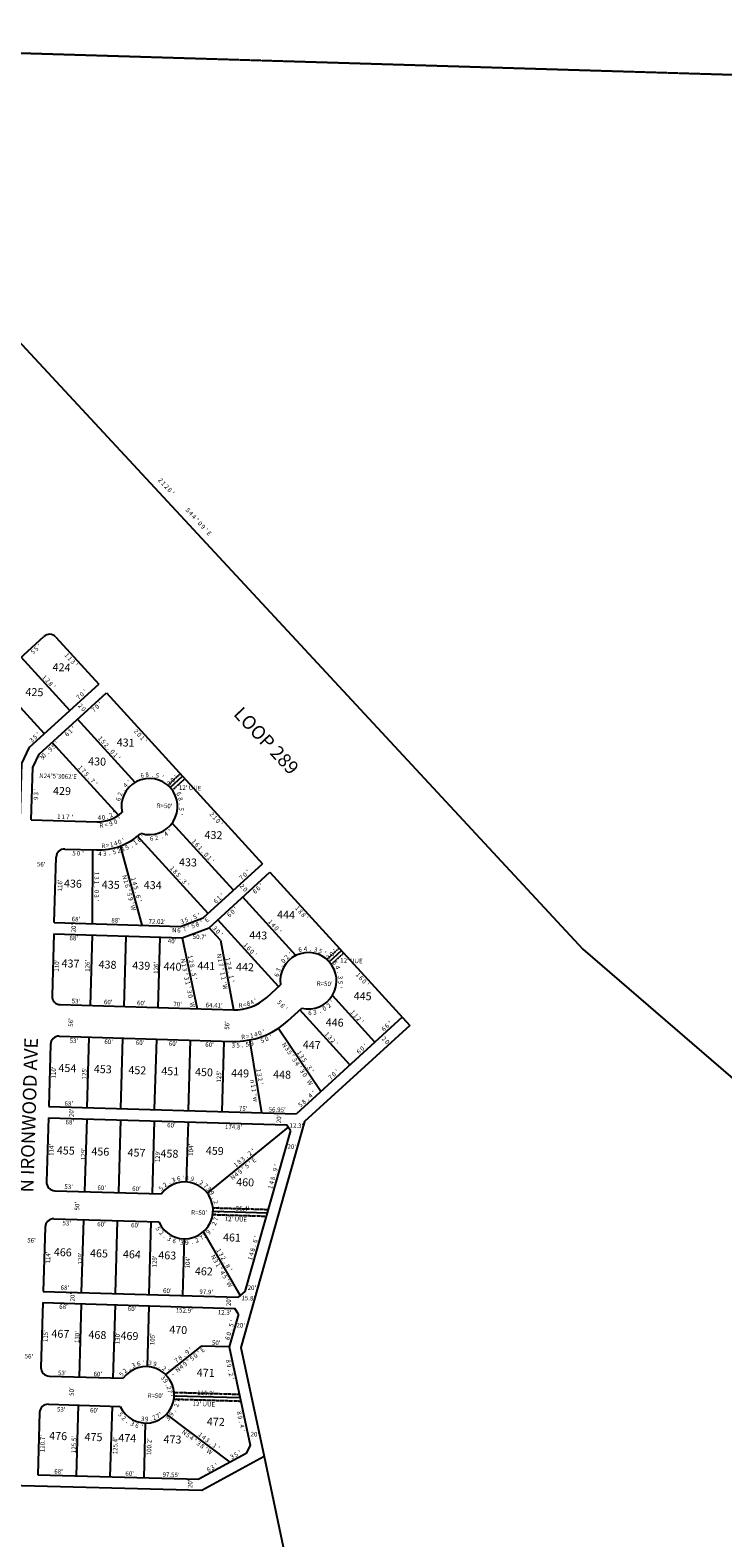
# Model space of a CAD drawing. Extents: x 963369 to 1937512, y 7278003 to 14565751.
# Drawn here: x 964864 to 966093, y 7280784 to 7283456 of the extents above; entities that cross this region are included whole.
import ezdxf
from ezdxf.enums import TextEntityAlignment as Align

# ---------------------------------------------------------------- set-up
doc = ezdxf.new("R2010")
doc.units = 0
doc.linetypes.add('DASHDOT', pattern=[1, 0.5, -0.25, 0, -0.25])
doc.linetypes.add('HIDDEN', pattern=[0.375, 0.25, -0.125])
for name, color, linetype in [('1', 7, 'CONTINUOUS'), ('10', 7, 'CONTINUOUS'), ('11', 7, 'CONTINUOUS'), ('19', 7, 'CONTINUOUS'), ('21', 7, 'CONTINUOUS'), ('22', 7, 'CONTINUOUS'), ('6', 7, 'CONTINUOUS'), ('7', 7, 'CONTINUOUS')]:
    doc.layers.add(name, color=color, linetype=linetype)
doc.styles.add('ROMANC', font='ROMANC', dxfattribs={"height": 0.2})
doc.styles.add('ROMANS', font='ROMANS', dxfattribs={"height": 0.2})

msp = doc.modelspace()

# ---------------------------------------------------------------- linework, layer by layer
at = {"layer": '1', "color": 253, "linetype": 'HIDDEN'}
msp.add_lwpolyline([(963511.04, 7283456.452), (968786.958, 7283296.328), (968645.066, 7278025.97), (963368.889, 7278182.735), (963511.04, 7283456.452)], dxfattribs=at)
at = {"layer": '21', "color": 7, "linetype": 'DASHDOT'}
for p, q in [((965108.277, 7282118.044), (965130.269, 7282138.139)), ((965116.371, 7282109.185), (965138.363, 7282129.28)), ((965390.34, 7281809.245), (965412.073, 7281829.06)), ((965398.425, 7281800.379), (965420.158, 7281820.193)), ((965188.174, 7281356.645), (965282.646, 7281353.837)), ((965188.53, 7281368.64), (965286.014, 7281365.743)), ((965119.136, 7281041.557), (965234.883, 7281038.117)), ((965118.779, 7281029.562), (965237.452, 7281026.035))]:
    msp.add_line(p, q, dxfattribs=at)
at = {"layer": '6', "color": 7, "linetype": 'CONTINUOUS'}
for p, q in [((964354.844, 7283430.843), (965844.422, 7281827.428)), ((964712.129, 7282220.995), (964888.133, 7282381.463)), ((964909.323, 7282380.485), (964985.457, 7282296.982)), ((964999.312, 7282281.785), (965275.909, 7281978.407)), ((964865.859, 7282056.528), (964982.807, 7282053.053)), ((964925.347, 7282004.738), (964981.322, 7282003.074)), ((964906.464, 7281874.241), (964909.909, 7281990.19)), ((965289.384, 7281963.627), (965537.388, 7281691.612)), ((964905.869, 7281854.25), (964902.601, 7281744.299)), ((965844.422, 7281827.428), (966197.954, 7281522.451)), ((965283.588, 7281741.686), (965307.959, 7281763.906)), ((964917.15, 7281728.86), (965224.424, 7281719.728)), ((965321.318, 7281700.304), (965345.689, 7281722.524)), ((965523.913, 7281706.392), (965336.284, 7281535.324)), ((964900.048, 7281658.336), (964896.78, 7281548.385)), ((964915.486, 7281672.884), (965222.761, 7281663.753)), ((964896.78, 7281548.385), (965336.284, 7281535.324)), ((964896.186, 7281528.393), (964892.8, 7281414.444)), ((964896.186, 7281528.393), (965318.799, 7281515.835)), ((965325.562, 7281505.56), (965318.799, 7281515.835)), ((965325.562, 7281505.56), (965244.901, 7281220.396)), ((964907.348, 7281399.006), (965096.964, 7281393.37)), ((965188.351, 7281362.643), (965284.33, 7281359.791)), ((964890.423, 7281334.48), (964887.037, 7281220.53)), ((964905.863, 7281349.027), (965092.04, 7281343.495)), ((964886.443, 7281200.538), (964883.033, 7281085.776)), ((964886.443, 7281200.538), (965227.193, 7281190.413)), ((964887.037, 7281220.53), (965232.785, 7281210.255)), ((965244.901, 7281220.396), (965232.785, 7281210.255)), ((965233.522, 7281180.161), (965227.193, 7281190.413)), ((964897.58, 7281070.338), (965028.899, 7281066.436)), ((964896.096, 7281020.36), (965023.722, 7281016.567)), ((964880.658, 7281005.812), (964877.37, 7280895.173)), ((965247.389, 7280933.235), (965163.393, 7280887.459)), ((965254.09, 7280947.803), (965247.389, 7280933.235)), ((965278.835, 7280927.596), (965325.492, 7280708.206)), ((965168.235, 7280867.32), (963559.255, 7280910.912)), ((964877.37, 7280895.173), (965163.393, 7280887.459))]:
    msp.add_line(p, q, dxfattribs=at)
for points in [[(964845.869, 7282057.121), (964848.81, 7282156.078), (964862.908, 7282185.249), (964985.457, 7282296.982)], [(964865.859, 7282056.528), (964868.622, 7282149.487), (964879.979, 7282172.987), (964999.312, 7282281.785)], [(964906.464, 7281874.241), (965130.47, 7281867.584), (965170.711, 7281882.495), (965275.909, 7281978.407)], [(964905.869, 7281854.25), (965133.769, 7281847.478), (965181.31, 7281865.093), (965289.384, 7281963.627)], [(965537.388, 7281691.612), (965350.872, 7281521.559), (965237.647, 7281121.265), (965278.835, 7280927.596), (965168.235, 7280867.32)], [(965233.522, 7281180.161), (965217.055, 7281121.946), (965254.09, 7280947.803)]]:
    msp.add_lwpolyline(points, dxfattribs=at)
for centre, radius, start, end in [((964898.2388, 7282370.378166), 15, 42.356833, 132.355744), ((965075.556097, 7282080.020248), 49.803558, 252.43515, 192.397886), ((964984.657744, 7282115.294755), 62.27, 268.2979, 312.397867), ((964984.657744, 7282115.294755), 112.27, 268.2979, 312.397867), ((964924.902167, 7281989.744271), 15, 88.2979, 178.2979), ((965357.435371, 7281771.124328), 49.99998, 256.412192, 188.3009), ((964917.595259, 7281743.852813), 15, 178.2979, 268.2979), ((965226.91912, 7281803.691406), 84, 268.2979, 312.397869), ((965226.91912, 7281803.691406), 140, 268.2979, 312.397869), ((964915.040811, 7281657.890759), 15, 88.2979, 178.2979), ((964907.793309, 7281413.998418), 15, 178.2979, 268.2979), ((965137.994905, 7281364.138769), 50.378747, 204.190914, 144.532761), ((964905.417078, 7281334.033717), 15, 88.2979, 178.2979), ((964898.026616, 7281085.3305), 15, 178.2979, 268.2979), ((965069.340649, 7281037.03367), 50, 204.163397, 143.983058), ((964895.650385, 7281005.365798), 15, 88.2979, 178.2979)]:
    msp.add_arc(centre, radius, start, end, dxfattribs=at)
at = {"layer": '7', "color": 7, "linetype": 'CONTINUOUS'}
for p, q in [((964934.075, 7282250.137), (964847.835, 7282344.726)), ((964888.999, 7282209.039), (964802.759, 7282303.627)), ((965050.131, 7282122.845), (964947.93, 7282234.942)), ((965020.739, 7282064.544), (964902.855, 7282193.844)), ((965112.324, 7282113.614), (965134.317, 7282133.708)), ((965224.53, 7281931.565), (965115.857, 7282050.759)), ((965179.453, 7281890.465), (965054.564, 7282027.444)), ((964974.433, 7281872.221), (964975.325, 7282003.253)), ((965062.395, 7281869.607), (965023.998, 7282010.143)), ((965335.35, 7281815.982), (965240.977, 7281919.493)), ((965201.522, 7281842.925), (965181.31, 7281865.093)), ((965304.506, 7281760.757), (965196.638, 7281879.069)), ((964973.839, 7281852.229), (964970.126, 7281727.285)), ((965033.812, 7281850.448), (965030.1, 7281725.503)), ((965093.785, 7281848.666), (965090.073, 7281723.721)), ((965133.769, 7281847.478), (965160.043, 7281721.641)), ((965201.522, 7281842.925), (965224.424, 7281719.728)), ((965394.383, 7281804.812), (965416.116, 7281824.626)), ((965475.505, 7281662.257), (965400.067, 7281745)), ((965431.168, 7281621.832), (965342.235, 7281719.376)), ((965379.44, 7281574.672), (965305.057, 7281685.479)), ((964964.75, 7281546.365), (964968.463, 7281671.31)), ((965024.723, 7281544.583), (965028.436, 7281669.528)), ((965084.697, 7281542.8), (965088.41, 7281667.745)), ((965144.67, 7281541.019), (965148.383, 7281665.964)), ((965204.644, 7281539.237), (965208.357, 7281664.181)), ((965274.613, 7281537.157), (965253.481, 7281666.235)), ((964964.156, 7281526.373), (964960.324, 7281397.43)), ((965024.129, 7281524.592), (965020.298, 7281395.649)), ((965084.104, 7281522.81), (965080.271, 7281393.866)), ((965144.077, 7281521.027), (965140.909, 7281414.433)), ((965321.549, 7281511.659), (965178.111, 7281394.613)), ((964955.007, 7281218.51), (964958.839, 7281347.452)), ((965014.98, 7281216.728), (965018.812, 7281345.672)), ((965074.954, 7281214.945), (965078.787, 7281343.889)), ((965134.928, 7281213.163), (965137.918, 7281313.759)), ((965236.618, 7281213.465), (965171.317, 7281326.354)), ((964954.414, 7281198.518), (964950.551, 7281068.576)), ((965014.388, 7281196.737), (965010.525, 7281066.793)), ((965074.361, 7281194.954), (965071.153, 7281087.001)), ((965119.319, 7281035.548), (965236.167, 7281032.076)), ((964949.072, 7281018.785), (964945.345, 7280893.34)), ((965009.046, 7281017.002), (965005.323, 7280891.722)), ((965068.182, 7280987.047), (965065.297, 7280889.939)), ((965218.711, 7280917.606), (965105.846, 7281002.869))]:
    msp.add_line(p, q, dxfattribs=at)
msp.add_lwpolyline([(965217.055, 7281121.946), (965167.077, 7281123.431), (965103.858, 7281073.208)], dxfattribs=at)

# ---------------------------------------------------------------- texts
at = {"layer": '10', "color": 134, "linetype": 'CONTINUOUS', "style": 'ROMANS'}
for s, p in [('424', (964903.846811, 7282334.322823)), ('425', (964855.800811, 7282290.437823)), ('431', (965017.594811, 7282200.943823)), ('430', (964966.933811, 7282167.367823)), ('429', (964904.633811, 7282115.041823)), ('432', (965173.394811, 7282036.987823)), ('433', (965128.137811, 7281988.632823)), ('436', (964923.982811, 7281950.847823)), ('435', (964991.114811, 7281948.852823)), ('434', (965065.586811, 7281948.101823)), ('444', (965302.117811, 7281895.760823)), ('443', (965252.831811, 7281859.219823)), ('437', (964919.773811, 7281809.185823)), ('438', (964985.445811, 7281807.235823)), ('439', (965045.279811, 7281805.457823)), ('440', (965100.735811, 7281803.809823)), ('441', (965160.656811, 7281804.951823)), ('442', (965229.247811, 7281802.913823)), ('445', (965438.052811, 7281751.396823)), ('446', (965388.460811, 7281704.631823)), ('447', (965347.842811, 7281664.910823)), ('454', (964914.261811, 7281623.711823)), ('453', (964977.014811, 7281621.845823)), ('452', (965038.309811, 7281620.024823)), ('451', (965096.683811, 7281618.291823)), ('450', (965156.517811, 7281616.513823)), ('449', (965220.729811, 7281614.603823)), ('448', (965295.158811, 7281612.392823)), ('455', (964911.382811, 7281477.625823)), ('456', (964972.675811, 7281475.803823)), ('457', (965036.887811, 7281473.895823)), ('458', (965095.263811, 7281472.161823)), ('459', (965175.745811, 7281477.078823)), ('460', (965229.595811, 7281421.393823)), ('461', (965206.287811, 7281323.480823)), ('466', (964906.073811, 7281297.320823)), ('465', (964970.285811, 7281295.411823)), ('464', (965028.661811, 7281293.676823)), ('463', (965091.413811, 7281291.811823)), ('462', (965156.304811, 7281263.573823)), ('467', (964901.777811, 7281152.738823)), ('468', (964967.449811, 7281150.785823)), ('469', (965024.363811, 7281149.094823)), ('470', (965110.858811, 7281159.680823)), ('471', (965159.722811, 7281083.680823)), ('472', (965177.594811, 7280996.907823)), ('476', (964897.855811, 7280971.599823)), ('475', (964960.608811, 7280969.736823)), ('474', (965020.441811, 7280967.957823)), ('473', (965100.709811, 7280965.572823))]:
    msp.add_text(s, height=13.999, rotation=358.2979, dxfattribs=at).set_placement(p, align=Align.TOP_LEFT)
at = {"layer": '11', "color": 7, "linetype": 'CONTINUOUS', "style": 'ROMANS'}
for s, rotation, p in [('2', 312.383689, (965092.276657, 7282656.053736)), ('1', 312.383689, (965097.674565, 7282650.138383)), ('2', 312.383689, (965103.062657, 7282644.236736)), ('6', 312.383689, (965108.453712, 7282638.327609)), ("'", 312.383689, (965113.852565, 7282632.410383)), ('S', 312.383689, (965140.807668, 7282602.877041)), ('4', 312.383689, (965146.203657, 7282596.962736)), ('4', 312.383689, (965151.596657, 7282591.052736)), ('%%d', 312.383689, (965156.98167, 7282585.153564)), ('0', 312.383689, (965162.385018, 7282579.232846)), ('9', 312.383689, (965167.774657, 7282573.325736)), ("'", 312.383689, (965173.173565, 7282567.409383)), ('E', 312.383689, (965178.56723, 7282561.499382)), ('1', 312.356542, (964886.602098, 7282306.660958)), ('2', 312.356542, (964891.98584, 7282300.753991)), ('8', 312.356542, (964897.37584, 7282294.842991)), ("'", 312.356542, (964902.772098, 7282288.925958)), ('7', 42.356322, (964952.302015, 7282270.812834)), ('0', 42.356322, (964958.216007, 7282276.204083)), ("'", 42.356322, (964964.131785, 7282281.597768)), ("'", 42.356322, (964880.999785, 7282205.805768)), ('3', 42.356322, (964869.171015, 7282195.019834)), ('5', 42.356322, (964875.090144, 7282200.416245)), ('1', 312.356125, (964985.491091, 7282198.196951)), ('5', 312.356125, (964990.882239, 7282192.282851)), ('2', 312.356125, (964996.264828, 7282186.37898)), ('.', 312.356125, (965001.65268, 7282180.46908)), ('0', 312.356125, (965007.047076, 7282174.552987)), ('1', 312.356125, (965012.440091, 7282168.637951)), ("'", 312.356125, (965017.830091, 7282162.726951)), ('1', 312.356158, (964950.135092, 7282146.437952)), ('7', 312.356158, (964955.518829, 7282140.53098)), ('5', 312.356158, (964960.91524, 7282134.610852)), ('.', 312.356158, (964966.29668, 7282128.71108)), ('7', 312.356158, (964971.687829, 7282122.79598)), ('6', 13.552508, (965063.634832, 7282131.381528)), ('8', 7.056592, (965071.862328, 7282132.689608)), ('.', 354.064753, (965080.526913, 7282132.511299)), ('5', 347.568833, (965088.747046, 7282131.102415)), ("'", 334.576997, (965096.921819, 7282128.240317)), ('0', 42.417961, (965119.358085, 7282124.105189)), ("'", 42.417961, (965125.268079, 7282129.505154)), ("'", 312.356158, (964977.083092, 7282116.879952)), ('2', 65.519858, (965026.963743, 7282100.529275)), ('.', 59.023942, (965030.804407, 7282107.91146)), ('4', 46.032103, (965035.941697, 7282114.894128)), ("'", 39.536183, (965041.965811, 7282120.659178)), ('3', 42.417961, (965113.450323, 7282118.705687)), ('6', 295.601483, (965124.031915, 7282100.86341)), ('6', 78.511697, (965024.249903, 7282092.298513)), ('8', 282.609647, (965126.759312, 7282092.637272)), ('5', 263.121892, (965128.145288, 7282075.745869)), ('.', 276.113728, (965128.109796, 7282084.423519)), ('1', 358.2979, (964914.507411, 7282058.084376)), ('1', 358.2979, (964922.503411, 7282057.846376)), ('7', 358.2979, (964930.489971, 7282057.607703)), ("'", 358.2979, (964938.495411, 7282057.371376)), ('4', 1.202522, (964986.749486, 7282056.134961)), ('0', 7.011767, (964994.405173, 7282056.856616)), ('.', 18.630258, (965001.588727, 7282058.539326)), ('2', 24.439503, (965008.78596, 7282061.245237)), ("'", 30.248747, (965015.600371, 7282064.820009)), ("'", 256.625972, (965126.781668, 7282067.53415)), ("'", 26.418197, (965031.298691, 7282016.543523)), ('R', 4.7872, (964993.968209, 7282006.501307)), ('=', 9.1134, (965001.671927, 7282007.437911)), ('1', 13.439597, (965009.313496, 7282008.921816)), ('4', 17.765797, (965016.807743, 7282010.937861)), ('0', 22.091997, (965024.151367, 7282013.482027)), ('1', 312.356444, (965151.88877, 7282015.691217)), ('6', 312.356444, (965157.272827, 7282009.786801)), ('1', 312.356444, (965162.66877, 7282003.868217)), ('.', 312.356444, (965168.050685, 7281997.964085)), ('0', 312.356444, (965173.445087, 7281992.046997)), ('1', 312.356503, (965113.001098, 7281967.803957)), ('1', 312.356444, (965178.83877, 7281986.132217)), ("'", 312.356444, (965184.22777, 7281980.219217)), ('3', 269.609789, (964977.986111, 7281953.403054)), ('1', 269.609789, (964977.930922, 7281945.396031)), ('1', 269.609789, (964978.041922, 7281961.396031)), ('1', 285.281211, (965043.459321, 7281950.29213)), ('4', 285.281211, (965045.565878, 7281942.582486)), ('8', 312.356503, (965118.385839, 7281961.89799)), ('5', 312.356503, (965123.78225, 7281955.977861)), ('.', 312.356503, (965129.163686, 7281950.077086)), ('3', 312.356503, (965134.554839, 7281944.16199)), ("'", 312.356503, (965139.951098, 7281938.245957)), ('7', 42.356422, (965241.420012, 7281951.021837)), ('0', 42.356422, (965247.335004, 7281956.414086)), ("'", 42.356422, (965253.250044, 7281961.808096)), ('3', 269.609789, (964977.769111, 7281921.404054)), ('0', 269.609789, (964977.821946, 7281929.400061)), ('.', 269.609789, (964977.876997, 7281937.407031)), ('5', 285.281211, (965047.677777, 7281934.855875)), ('.', 285.281211, (965049.782422, 7281927.151741)), ('6', 285.281211, (965051.890163, 7281919.434097)), ('6', 42.356422, (965195.806199, 7281909.433826)), ('1', 42.356422, (965201.725044, 7281914.831096)), ("'", 42.356422, (965207.636044, 7281920.221096)), ("'", 269.609789, (964977.713922, 7281913.397031)), ("'", 285.281211, (965054.002321, 7281911.70713)), ("'", 20.331122, (965165.141892, 7281883.630492)), ('3', 20.331122, (965135.126655, 7281872.509589)), ('5', 20.331122, (965142.63897, 7281875.292411)), ('.', 20.331122, (965150.12764, 7281878.067322)), ('5', 20.331122, (965157.64197, 7281880.852411)), ('3', 312.356583, (965188.643515, 7281861.502253)), ('1', 312.356111, (965287.311091, 7281873.125951)), ('4', 312.356111, (965292.695827, 7281867.219979)), ('0', 312.356111, (965298.087076, 7281861.305986)), ('0', 312.356583, (965194.035092, 7281855.588001)), ("'", 312.356583, (965199.427773, 7281849.673219)), ('1', 312.356006, (965243.672089, 7281831.933949)), ("'", 312.356111, (965303.480091, 7281855.389951)), ('1', 281.793633, (965144.103653, 7281812.651161)), ('1', 280.530969, (965210.910811, 7281808.83547)), ('6', 312.356006, (965249.055813, 7281826.029788)), ('0', 312.356006, (965254.448072, 7281820.114983)), ("'", 312.356006, (965259.841089, 7281814.199949)), ('0', 49.530069, (965315.922629, 7281804.002739)), ('2', 43.046925, (965321.612945, 7281810.077499)), ("'", 36.563783, (965328.129658, 7281815.276091)), ('6', 17.114353, (965344.080413, 7281822.383585)), ('4', 4.148064, (965352.622889, 7281823.833756)), ('.', 357.664922, (965360.945902, 7281823.946137)), ('3', 344.698636, (965369.518298, 7281822.682331)), ('5', 338.215492, (965377.452606, 7281820.114102)), ("'", 331.732347, (965384.919914, 7281816.43123)), ('3', 42.356947, (965395.645998, 7281810.020852)), ('0', 42.356947, (965401.559988, 7281815.414104)), ("'", 42.356947, (965407.474036, 7281820.806105)), ('2', 281.793633, (965145.73804, 7281804.82927)), ('8', 281.793633, (965147.37304, 7281796.99827)), ('.', 281.793633, (965149.0072, 7281789.169907)), ('5', 281.793633, (965150.645084, 7281781.325482)), ('2', 280.530969, (965212.370395, 7281800.978296)), ('4', 280.530969, (965213.833395, 7281793.114296)), ('.', 280.530969, (965215.295618, 7281785.251267)), ('6', 81.945786, (965305.364077, 7281780.852143)), ('3', 68.9795, (965307.689852, 7281789.200744)), ('.', 62.496356, (965311.129506, 7281796.779589)), ('6', 305.799775, (965401.400085, 7281800.633113)), ('4', 292.833489, (965405.616331, 7281793.063822)), ('.', 286.350344, (965408.445156, 7281785.235464)), ("'", 281.793633, (965152.279653, 7281773.496161)), ('1', 280.530969, (965216.759811, 7281777.37447)), ("'", 280.530969, (965218.222811, 7281769.50947)), ('3', 273.384058, (965410.116773, 7281776.73007)), ('5', 266.900914, (965410.286277, 7281768.393428)), ("'", 260.417772, (965409.247105, 7281760.134598)), ('R', 5.800275, (965237.484098, 7281723.427674)), ('=', 15.803439, (965245.577018, 7281724.872703)), ('8', 15.803439, (965252.251816, 7281726.762365)), ('4', 25.806606, (965259.177327, 7281729.405636)), ("'", 25.806606, (965265.422058, 7281732.426301)), ('5', 312.356542, (965303.407251, 7281730.227862)), ('6', 312.356542, (965308.79083, 7281724.325804)), ("'", 312.356542, (965314.186098, 7281718.405958)), ('1', 312.356006, (965433.496089, 7281712.786949)), ('1', 312.356006, (965438.886089, 7281706.875949)), ('2', 312.356006, (965444.269824, 7281700.969976)), ('R', 7.983117, (965242.272579, 7281667.583981)), ('1', 11.857203, (965257.839536, 7281670.277101)), ('4', 15.731289, (965265.365615, 7281672.274537)), ('0', 19.605375, (965272.780311, 7281674.680516)), ("'", 23.479461, (965280.053632, 7281677.492094)), ('1', 312.355892, (965387.725087, 7281673.932947)), ("'", 312.356006, (965449.665089, 7281695.050949)), ('6', 42.356272, (965493.719204, 7281682.922821)), ('6', 42.356272, (965499.631204, 7281688.311821)), ("'", 42.356272, (965505.550786, 7281693.709767)), ('=', 7.983117, (965250.1897, 7281668.693891)), ('3', 312.355892, (965393.109821, 7281668.026973)), ('2', 312.355892, (965398.500821, 7281662.114973)), ("'", 312.355892, (965403.895087, 7281656.198947)), ('6', 42.356272, (965449.623204, 7281642.717821)), ('0', 42.356272, (965455.539009, 7281648.111081)), ("'", 42.356272, (965461.454786, 7281653.506767)), ('1', 303.872608, (965338.216945, 7281641.462238)), ('3', 303.872608, (965342.672293, 7281634.825959)), ('5', 303.872608, (965347.137424, 7281628.173826)), ('.', 303.872608, (965351.587814, 7281621.543371)), ('1', 279.297869, (965265.462531, 7281611.628526)), ('3', 279.297869, (965266.751936, 7281603.741652)), ('2', 279.297869, (965268.044936, 7281595.847652)), ('3', 303.872608, (965356.048293, 7281614.899959)), ("'", 303.872608, (965360.511945, 7281608.251238)), ('7', 42.356272, (965399.486016, 7281597.007832)), ('0', 42.356272, (965405.401009, 7281602.400081)), ("'", 42.356272, (965411.316786, 7281607.793767)), ("'", 279.297869, (965269.338531, 7281587.943526)), ('4', 42.356272, (965363.780016, 7281564.452832)), ("'", 42.356272, (965369.697786, 7281569.849767)), ('5', 42.356272, (965346.053145, 7281548.291243)), ('8', 42.356272, (965351.957016, 7281553.673832)), ('.', 42.356272, (965357.865918, 7281559.061682)), ('2', 39.214839, (965256.032564, 7281462.067993)), ("'", 39.214839, (965262.236558, 7281467.131395)), ('1', 39.214839, (965231.245558, 7281441.842395)), ('8', 39.214839, (965237.437564, 7281446.894993)), ('3', 39.214839, (965243.635564, 7281451.952993)), ('.', 39.214839, (965249.83126, 7281457.008808)), ('9', 74.206278, (965302.512984, 7281435.101924)), ("'", 74.206278, (965304.693809, 7281442.809676)), ('2', 35.145214, (965105.183502, 7281406.220569)), ('.', 28.686494, (965112.159737, 7281410.758582)), ('3', 22.227775, (965119.720628, 7281414.24855)), ('6', 9.310336, (965128.075803, 7281416.52269)), ("'", 2.851617, (965136.363349, 7281417.423316)), ('3', 356.392897, (965141.913378, 7281417.296221)), ('9', 343.475458, (965150.484642, 7281416.028434)), ('.', 337.016739, (965158.379058, 7281413.387809)), ('2', 330.558017, (965165.815702, 7281409.638233)), ('7', 317.640578, (965172.80593, 7281404.526073)), ('4', 74.206278, (965295.980984, 7281412.008924)), ('8', 74.206278, (965298.158984, 7281419.706924)), ('.', 74.206278, (965300.336815, 7281427.402092)), ('5', 48.062653, (965098.852536, 7281400.322646)), ('3', 311.181858, (965177.853167, 7281399.52713)), ('9', 304.723139, (965182.902904, 7281392.908474)), ("'", 311.181858, (965178.664715, 7281398.597753)), ('.', 291.8057, (965186.95207, 7281385.256591)), ('2', 285.346981, (965189.632461, 7281377.372193)), ('1', 74.206278, (965293.806809, 7281404.317676)), ('7', 272.429542, (965191.141898, 7281368.842097)), ("'", 265.970822, (965191.170267, 7281360.506297)), ('6', 74.206278, (965266.754881, 7281308.680865)), ("'", 74.206278, (965268.935809, 7281316.387676)), ('.', 74.206278, (965264.577815, 7281300.982092)), ('1', 300.0479, (965195.242966, 7281290.98528)), ('3', 300.0479, (965199.243189, 7281284.067539)), ('2', 300.0479, (965203.248189, 7281277.143539)), ('1', 74.206278, (965258.048809, 7281277.898676)), ('4', 74.206278, (965260.223984, 7281285.587924)), ('8', 74.206278, (965262.399984, 7281293.286924)), ('.', 300.0479, (965207.252957, 7281270.220667)), ('8', 300.0479, (965211.260189, 7281263.293539)), ("'", 300.0479, (965215.269966, 7281256.36128)), ("'", 74.2063, (965226.759809, 7281167.281676)), ('0', 74.2063, (965220.227534, 7281144.182919)), ('5', 74.2063, (965224.583977, 7281159.587509)), ('.', 74.2063, (965222.403815, 7281151.875092)), ('9', 38.465, (965144.947712, 7281109.682211)), ("'", 38.465, (965151.217723, 7281114.664175)), ('6', 74.2063, (965218.04688, 7281136.480865)), ('3', 23.213794, (965048.939121, 7281085.866583)), ('6', 10.247511, (965057.158802, 7281088.60931)), ("'", 3.764367, (965065.411122, 7281089.809582)), ('3', 350.798083, (965076.044976, 7281089.55692)), ('9', 344.314942, (965084.191124, 7281087.830275)), ('2', 324.865514, (965099.469936, 7281080.541364)), ('7', 38.465, (965126.156712, 7281094.752211)), ('8', 38.465, (965132.419712, 7281099.728211)), ('.', 38.465, (965138.682111, 7281104.704332)), ('5', 49.146361, (965028.741278, 7281070.989962)), ('2', 42.663219, (965034.552571, 7281076.939046)), ('.', 29.696936, (965041.516366, 7281082.087935)), ('.', 331.348658, (965092.303126, 7281084.79113)), ('7', 318.382372, (965105.941136, 7281075.304523)), ("'", 305.416089, (965111.683487, 7281068.806652)), ('3', 355.753247, (965063.292594, 7280990.433237)), ('9', 2.236389, (965070.936223, 7280990.141039)), ('.', 8.719531, (965078.537721, 7280990.975412)), ('2', 21.685817, (965085.56488, 7280992.992083)), ('7', 28.168958, (965092.501678, 7280996.213347)), ("'", 41.135242, (965098.583961, 7281000.277899)), ('1', 322.931197, (965163.401415, 7280963.1489)), ('4', 322.931197, (965169.777529, 7280958.331729)), ('3', 322.931197, (965176.161529, 7280953.509729)), ('.', 322.931197, (965182.54184, 7280948.691133)), ('1', 322.931197, (965188.933415, 7280943.8609)), ("'", 322.931197, (965195.318415, 7280939.0389)), ('3', 28.589647, (965223.932536, 7280923.869418)), ('5', 28.589647, (965230.968195, 7280927.702682)), ("'", 28.589647, (965237.990467, 7280931.529885)), ('6', 28.589647, (965182.386735, 7280901.226904)), ('3', 28.589647, (965189.413536, 7280905.055418)), ("'", 28.589647, (965196.445467, 7280908.887885))]:
    msp.add_text(s, height=8, rotation=rotation, dxfattribs=at).set_placement(p, align=Align.CENTER)
for s, rotation, p in [('5', 42.356339, (964865.999228, 7282357.223997)), ('5', 42.356339, (964871.912228, 7282362.614997)), ("'", 42.356339, (964877.82113, 7282368.001846)), ('1', 312.356711, (964932.044818, 7282351.111914)), ('1', 312.356711, (964937.434818, 7282345.199914)), ('3', 312.356711, (964942.818562, 7282339.29495)), ("'", 312.356711, (964948.214818, 7282333.376914)), ("'", 42.356283, (964985.809137, 7282265.413851)), ('2', 312.355681, (964956.153628, 7282261.346815)), ('0', 312.355681, (964961.545874, 7282255.430821)), ('7', 42.356283, (964973.979106, 7282254.629589)), ('0', 42.356283, (964979.893098, 7282260.020838)), ('6', 42.356283, (964926.402293, 7282211.251579)), ('1', 42.356283, (964932.321137, 7282216.648851)), ("'", 42.356283, (964938.233137, 7282222.038851)), ('2', 312.356306, (965055.125262, 7282216.114158)), ('0', 312.356306, (965060.515837, 7282210.200905)), ('9', 42.356283, (964896.936106, 7282184.388589)), ('5', 42.356283, (964902.856235, 7282189.785001)), ("'", 42.356283, (964908.766137, 7282195.172851)), ('1', 312.356306, (965065.909523, 7282204.286127)), ("'", 312.356306, (965071.299523, 7282198.374127)), ('3', 64.206581, (964881.032203, 7282168.272582)), ('0', 42.356283, (964885.116098, 7282173.609838)), ('.', 42.356283, (964891.023008, 7282178.99644)), ("'", 88.2979, (964870.474153, 7282110.809034)), ('3', 88.2979, (964870.235827, 7282102.803594)), ('9', 88.2979, (964869.997827, 7282094.807594)), ('R', 7.011767, (964989.684568, 7282050.232793)), ('=', 12.821014, (964997.885653, 7282051.448157)), ('9', 18.630258, (965005.888072, 7282053.657098)), ('0', 24.439503, (965013.557609, 7282056.822993)), ("'", 36.057992, (965021.010604, 7282061.123571)), ('2', 312.356306, (965189.346262, 7282068.900158)), ('1', 312.356306, (965194.741523, 7282062.982127)), ('0', 312.356306, (965200.127837, 7282057.074905)), ("'", 312.356306, (965205.521523, 7282051.158127)), ('6', 39.396797, (965054.975879, 7282023.985564)), ("'", 41.978881, (965061.262088, 7282029.162717)), ('6', 5.170867, (965078.924735, 7282027.385561)), ('2', 11.666783, (965087.168044, 7282028.5825)), ('.', 24.658622, (965095.44576, 7282031.13503)), ('4', 31.154542, (965102.866737, 7282034.921173)), ("'", 37.650458, (965109.666456, 7282039.74488)), ('5', 358.2979, (964941.769589, 7282001.247847)), ('0', 358.2979, (964949.758453, 7282001.010728)), ("'", 358.2979, (964957.762034, 7282000.773847)), ('4', 0.461, (964987.673557, 7282000.125512)), ('3', 4.7872, (964995.87922, 7282000.640793)), ('5', 13.439597, (965012.08645, 7282003.415717)), ('2', 17.765797, (965019.983728, 7282005.657355)), ('3', 22.091997, (965026.394955, 7282007.919079)), ("'", 22.091997, (965027.721374, 7282008.456984)), ('5', 26.418197, (965033.95986, 7282011.166456)), ('.', 30.744397, (965041.254529, 7282014.93147)), ('1', 35.070597, (965048.283304, 7282019.22048)), ('.', 9.1134, (965004.0242, 7282001.737405)), ('N', 285.281211, (965035.736314, 7281955.797551)), ('1', 285.281211, (965037.847472, 7281948.071584)), ("'", 42.356267, (965271.638138, 7281943.389852)), ('6', 285.281211, (965039.953314, 7281940.362551)), ('5', 285.281211, (965044.172928, 7281924.916329)), ('9', 285.281211, (965046.278029, 7281917.20994)), ('%%d', 285.281211, (965042.057882, 7281932.657261)), ('2', 312.355681, (965243.104628, 7281941.531815)), ('0', 312.355681, (965248.497874, 7281935.617821)), ('6', 42.356267, (965259.809296, 7281932.60358)), ('6', 42.356267, (965265.720296, 7281937.99358)), ('W', 285.281211, (965050.494978, 7281901.779714)), ("'", 285.281211, (965048.389472, 7281909.485584)), ('6', 42.356267, (965214.312296, 7281891.12458)), ('0', 42.356267, (965220.228101, 7281896.515839)), ("'", 42.356267, (965226.143138, 7281901.909852)), ('1', 312.356161, (965341.05686, 7281902.498849)), ('8', 312.356161, (965346.441597, 7281896.593878)), ('8', 312.356161, (965351.832597, 7281890.680878)), ('N', 358.2979, (965119.832511, 7281864.898619)), ('6', 358.2979, (965127.828511, 7281864.661619)), ('7', 20.331122, (965136.622095, 7281866.665192)), ('%%d', 20.331122, (965144.110915, 7281869.439881)), ('5', 20.331122, (965151.634409, 7281872.228014)), ('8', 20.331122, (965159.126095, 7281875.004192)), ("'", 20.331122, (965166.636332, 7281877.786094)), ('E', 42.356422, (965174.612496, 7281881.991095)), ("'", 312.356161, (965357.22686, 7281884.762849)), ('N', 281.793633, (965139.088177, 7281807.321295)), ('N', 280.530969, (965203.491823, 7281815.920582)), ('1', 280.530969, (965204.954061, 7281808.043605)), ('1', 281.793633, (965140.725773, 7281799.479259)), ('3', 281.793633, (965142.359161, 7281791.657369)), ('%%d', 281.793633, (965143.990825, 7281783.840433)), ('7', 280.530969, (965206.415645, 7281800.188432)), ('1', 280.530969, (965209.341061, 7281784.448605)), ('%%d', 280.530969, (965207.875886, 7281792.33734)), ('1', 312.356161, (965448.71886, 7281784.413849)), ('3', 281.793633, (965145.629161, 7281775.995369)), ('1', 281.793633, (965147.265773, 7281768.155259)), ("'", 281.793633, (965148.901773, 7281760.323259)), ('1', 280.530969, (965210.802061, 7281776.583605)), ('W', 280.530969, (965213.724695, 7281760.866376)), ("'", 280.530969, (965212.265061, 7281768.718605)), ('6', 312.356161, (965454.101586, 7281778.50969)), ('0', 312.356161, (965459.494846, 7281772.592885)), ("'", 312.356161, (965464.88686, 7281766.678849)), ('3', 281.793633, (965150.534161, 7281752.501369)), ('0', 281.793633, (965152.169952, 7281744.668061)), ('W', 281.793633, (965155.439486, 7281729.012557)), ('2', 41.518911, (965391.191866, 7281730.330365)), ("'", 48.002053, (965397.156565, 7281736.150476)), ('6', 2.62005, (965360.012665, 7281718.267833)), ('3', 9.103194, (965368.282911, 7281719.267351)), ('.', 22.069481, (965376.57229, 7281721.778547)), ('0', 28.552625, (965384.086855, 7281725.379115)), ("'", 27.353547, (965289.539004, 7281675.173452)), ('3', 0.234944, (965224.294176, 7281660.759499)), ('5', 4.109031, (965232.508738, 7281660.804395)), ('.', 4.109031, (965240.473365, 7281661.377163)), ('5', 7.983117, (965248.621234, 7281662.41601)), ('9', 11.857203, (965256.673434, 7281663.902671)), ('5', 19.605375, (965274.399789, 7281668.888713)), ('0', 23.479461, (965282.048143, 7281671.817836)), ('N', 303.872608, (965318.850748, 7281659.549483)), ('3', 303.872608, (965323.310524, 7281652.905745)), ('2', 312.355681, (965494.837628, 7281671.218815)), ('0', 312.355681, (965500.229874, 7281665.303821)), ('5', 303.872608, (965327.774655, 7281646.254612)), ('3', 303.872608, (965336.686524, 7281632.977745)), ('%%d', 303.872608, (965332.21914, 7281639.632675)), ('4', 303.872608, (965341.143524, 7281626.335745)), ('3', 303.872608, (965350.062524, 7281613.051745)), ("'", 303.872608, (965345.608176, 7281619.687024)), ('0', 303.872608, (965354.523761, 7281606.406717)), ('W', 303.872608, (965363.436476, 7281593.128867)), ('n', 279.297869, (965262.38081, 7281593.299391)), ('1', 279.297869, (965263.678424, 7281585.383063)), ('1', 279.297869, (965264.969424, 7281577.488063)), ('%%d', 279.297869, (965266.259066, 7281569.616417)), ('w', 279.297869, (965267.553201, 7281561.714685)), ('9', 39.214839, (965233.445724, 7281435.894239)), ('%%d', 39.214839, (965239.63252, 7281440.942761)), ('5', 39.214839, (965245.850246, 7281446.016193)), ("'", 39.214839, (965252.047718, 7281451.071641)), ('E', 39.214839, (965258.246112, 7281456.130821)), ('N', 39.214839, (965221.046608, 7281425.777466)), ('4', 39.214839, (965227.245724, 7281430.835239)), ("'", 85.970822, (965191.036506, 7281358.602819)), ('5', 303.878994, (965094.149375, 7281333.823498)), ('2', 316.796433, (965099.587324, 7281327.092254)), ('9', 47.218506, (965177.284989, 7281328.121938)), ('2', 66.594664, (965186.600004, 7281342.253902)), ('.', 53.677225, (965182.460522, 7281334.640794)), ('7', 73.053383, (965189.43041, 7281350.084538)), ('.', 323.255153, (965105.856349, 7281321.618571)), ('3', 329.713872, (965112.854135, 7281317.098566)), ('6', 342.631311, (965120.804251, 7281313.67096)), ("'", 349.090031, (965128.882037, 7281311.616114)), ('3', 355.54875, (965133.47985, 7281311.030804)), ('9', 2.007469, (965141.80333, 7281310.940815)), ('.', 14.924908, (965150.357978, 7281312.275599)), ('2', 21.383628, (965158.281511, 7281314.843917)), ('7', 34.301067, (965166.017931, 7281318.736445)), ('3', 40.759786, (965171.223026, 7281322.414818)), ("'", 40.759786, (965172.714572, 7281323.699929)), ('N', 300.0479, (965192.821681, 7281283.185461)), ('3', 300.0479, (965196.829045, 7281276.258329)), ('1', 300.0479, (965200.839822, 7281269.326071)), ('%%d', 300.0479, (965204.833397, 7281262.420913)), ('4', 300.0479, (965208.845045, 7281255.483329)), ('5', 300.0479, (965212.857553, 7281248.549808)), ('W', 300.0479, (965220.86093, 7281234.714692)), ("'", 300.0479, (965216.862822, 7281241.626071)), ("'", 38.465, (965160.987432, 7281114.761081)), ('E', 38.465, (965167.253179, 7281119.737997)), ('4', 38.465, (965129.66142, 7281089.875117)), ('9', 38.465, (965135.92642, 7281094.851117)), ('%%d', 38.465, (965142.179863, 7281099.819773)), ('5', 38.465, (965148.462033, 7281104.81096)), ('0', 38.465, (965154.72041, 7281109.781925)), ('8', 282.006164, (965219.200305, 7281097.434169)), ('9', 282.006164, (965220.864305, 7281089.609169)), ('3', 311.899231, (965102.743594, 7281070.062081)), ('9', 305.416089, (965107.617718, 7281064.167767)), ('N', 38.465, (965123.395839, 7281084.897438)), ('.', 282.006164, (965222.527, 7281081.787054)), ('2', 282.006164, (965224.193305, 7281073.959169)), ("'", 282.006164, (965225.859496, 7281066.125316)), ('.', 298.932947, (965111.570057, 7281057.623289)), ('2', 285.966664, (965114.203132, 7281050.801627)), ('7', 279.483519, (965115.859058, 7281043.333996)), ("'", 266.517236, (965116.286248, 7281036.031476)), ("'", 86.517236, (965122.301752, 7281036.099524)), ('2', 73.550953, (965119.411043, 7281019.731815)), ('7', 80.034094, (965121.449467, 7281027.806294)), ('.', 60.584667, (965115.875624, 7281011.818666)), ('8', 282.006164, (965238.679305, 7281005.844169)), ('5', 310.371253, (965027.244204, 7281004.848094)), ('2', 316.854394, (965032.849037, 7280998.704512)), ('.', 323.337536, (965039.291263, 7280993.43097)), ('3', 336.303819, (965046.813397, 7280989.128913)), ('6', 342.786964, (965054.603535, 7280986.197956)), ("'", 355.753247, (965063.096756, 7280984.432324)), ('3', 41.135242, (965105.554411, 7280998.399009)), ('9', 54.101525, (965111.357498, 7281004.82967)), ('9', 282.006164, (965240.343305, 7280998.019169)), ('.', 282.006164, (965242.006, 7280990.197054)), ('4', 282.006164, (965243.670305, 7280982.369169)), ('N', 322.931197, (965139.905928, 7280973.379309)), ('5', 322.931197, (965146.298495, 7280968.549397)), ('4', 322.931197, (965152.674718, 7280963.734027)), ('%%d', 322.931197, (965159.046789, 7280958.920112)), ('3', 322.931197, (965165.439718, 7280954.089027)), ("'", 282.006164, (965245.336496, 7280974.534316)), ('8', 322.931197, (965171.824718, 7280949.266027)), ("'", 322.931197, (965178.214604, 7280944.439198)), ('W', 322.931197, (965184.58641, 7280939.624954))]:
    msp.add_text(s, height=8, rotation=rotation, dxfattribs=at).set_placement(p, align=Align.TOP_CENTER)
for s, rotation, p in [("N24%%d5'3062'E", 358.2979, (964879.831, 7282130.818)), ("R=50'", 358.2979, (965088.117, 7282077.643)), ("56'", 358.2979, (964875.721, 7281973.97)), ("116'", 88.2979, (964920.491, 7281929.456)), ("20'", 88.2979, (964944.747, 7281856.77)), ("68'", 358.2979, (964937.404, 7281876.672)), ("88'", 358.2979, (965007.787, 7281874.581)), ("72.02'", 358.2979, (965073.771, 7281872.619)), ("68'", 358.2979, (964933.469, 7281843.01)), ("40'", 358.2979, (965107.959, 7281837.825)), ("50.7'", 358.2979, (965152.209, 7281845.322)), ("110'", 88.2979, (964914.817, 7281787.154)), ("126'", 88.2979, (964969.113, 7281787.009)), ("126'", 88.2979, (965090.817, 7281783.393)), ("R=50'", 358.2979, (965372.266, 7281762.316)), ("53'", 358.2979, (964937.486, 7281731.272)), ("60'", 358.2979, (964994.672, 7281729.572)), ("60'", 358.2979, (965053.324, 7281727.829)), ("70'", 358.2979, (965117.841, 7281725.913)), ("64.41'", 358.2979, (965175.027, 7281724.213)), ("56'", 88.2979, (964939.777, 7281689.49)), ("56'", 88.2979, (965216.995, 7281684.189)), ("53'", 358.2979, (964933.874, 7281661.128)), ("60'", 358.2979, (964995.459, 7281659.298)), ("60'", 358.2979, (965051.178, 7281657.642)), ("60'", 358.2979, (965109.83, 7281655.9)), ("60'", 358.2979, (965174.349, 7281653.982)), ("110'", 88.2979, (964909.192, 7281597.863)), ("125'", 88.2979, (964963.445, 7281596.251)), ("125'", 88.2979, (965202.497, 7281590.616)), ("68'", 358.2979, (964924.695, 7281549.781)), ("20'", 88.2979, (964940.889, 7281529.371)), ("75'", 358.2979, (965234.085, 7281540.588)), ("56.95'", 358.2979, (965286.872, 7281539.019)), ("68'", 358.2979, (964926.424, 7281516.641)), ("60'", 358.2979, (965106.779, 7281511.281)), ("174.8'", 358.2979, (965209.422, 7281508.231)), ("20'", 88.2979, (965308.932, 7281518.434)), ("12.3'", 358.2979, (965323.967, 7281510.702)), ("114'", 88.2979, (964904.88, 7281460.663)), ("129'", 88.2979, (964961.892, 7281453.094)), ("129'", 88.2979, (965093.86, 7281449.173)), ("104'", 88.2979, (965152.904, 7281460.635)), ("20'", 358.2979, (965320.145, 7281473.409)), ("53'", 358.2979, (964924.49, 7281402.143)), ("60'", 358.2979, (964983.142, 7281400.399)), ("60'", 358.2979, (965044.726, 7281398.57)), ("50'", 88.2979, (964950.959, 7281363.837)), ("R=50'", 358.2979, (965149.368, 7281356.584)), ("96.4'", 358.2979, (965228.609, 7281363.731)), ("53'", 358.2979, (964921.104, 7281337.62)), ("60'", 358.2979, (964982.689, 7281335.791)), ("60'", 358.2979, (965042.807, 7281334.004)), ("56'", 358.2979, (964858.56, 7281307.169)), ("114'", 88.2979, (964899.211, 7281269.903)), ("129'", 88.2979, (964956.397, 7281268.205)), ("129'", 88.2979, (965088.321, 7281262.815)), ("104'", 88.2979, (965146.973, 7281261.072)), ("68'", 358.2979, (964917.704, 7281223.165)), ("60'", 358.2979, (965099.525, 7281217.763)), ("97.9'", 358.2979, (965164.043, 7281215.845)), ("20'", 358.2979, (965249.625, 7281223.146)), ("68'", 358.2979, (964915.234, 7281189.459)), ("20'", 88.2979, (964942.704, 7281202.521)), ("20'", 88.2979, (965219.836, 7281194.287)), ("15.8'", 358.2979, (965238.563, 7281204.819)), ("60'", 358.2979, (965036.937, 7281185.843)), ("152.9'", 358.2979, (965121.983, 7281183.316)), ("12.3'", 358.2979, (965196.721, 7281179.626)), ("115'", 88.2979, (964895.069, 7281130.504)), ("130'", 88.2979, (964950.789, 7281128.847)), ("130'", 88.2979, (965022.638, 7281126.713)), ("105'", 88.2979, (965084.223, 7281124.883)), ("20'", 358.2979, (965229.792, 7281156.613)), ("50'", 358.2979, (965186.31, 7281125.594)), ("56'", 358.2979, (964853.922, 7281101.693)), ("53'", 358.2979, (964913.212, 7281072.025)), ("60'", 358.2979, (964976.264, 7281070.153)), ("50'", 88.2979, (964941.191, 7281035.144)), ("R=50'", 358.2979, (965071.993, 7281032.06)), ("116.9'", 358.2979, (965160.189, 7281036.782)), ("53'", 358.2979, (964911.294, 7281007.461)), ("60'", 358.2979, (964969.945, 7281005.719)), ("110.7'", 88.2979, (964889.27, 7280935.342)), ("125.5'", 88.2979, (964944.99, 7280933.688)), ("125.4'", 88.2979, (965018.305, 7280931.509)), ("100.2'", 88.2979, (965078.424, 7280929.722)), ("20'", 358.2979, (965254.872, 7280963.473)), ("68'", 358.2979, (964906.557, 7280897.451)), ("60'", 358.2979, (965032.659, 7280893.705)), ("97.55'", 358.2979, (965098.644, 7280891.744)), ("20'", 88.2979, (965151.547, 7280871.739))]:
    msp.add_text(s, height=8, rotation=rotation, dxfattribs=at).set_placement(p)
at = {"layer": '19', "color": 1, "linetype": 'CONTINUOUS', "style": 'ROMANC'}
for s, rotation, p in [('LOOP 289', 313.261608, (965280.64563, 7282194.62969)), ('N IRONWOOD AVE', 88.2979, (964864.808892, 7281532.976309))]:
    msp.add_text(s, height=24, rotation=rotation, dxfattribs=at).set_placement(p, align=Align.MIDDLE)
at = {"layer": '22', "color": 3, "linetype": 'CONTINUOUS', "style": 'ROMANS'}
for p in [(965127.625, 7282109.724), (965413.87, 7281803.202), (965209.003, 7281345.15), (965152.053, 7281017.329)]:
    msp.add_text("12' UUE", height=8, rotation=358.2979, dxfattribs=at).set_placement(p)

doc.saveas('drawing.dxf')
